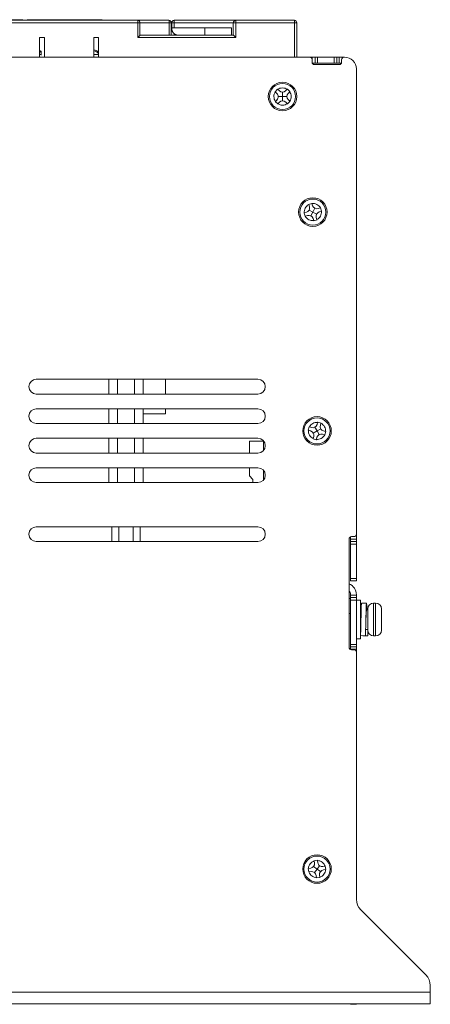
# Model space of a CAD drawing. Units: millimetres. Extents: x 29 to 241, y 25 to 221.
# Drawn here: x 62 to 79, y 101 to 141 of the extents above; entities that cross this region are included whole.
import ezdxf

# ---------------------------------------------------------------- set-up
doc = ezdxf.new("R2010")
doc.units = ezdxf.units.MM

msp = doc.modelspace()

# ---------------------------------------------------------------- linework, layer by layer
at = {"color": 7, "linetype": 'Continuous', "lineweight": 15}
for p, q in [((40.887, 140.532), (66.83, 140.532)), ((40.887, 140.432), (66.83, 140.432)), ((61.263, 140.557), (62.157, 140.557)), ((62.157, 140.532), (62.157, 140.557)), ((62.18, 140.532), (62.18, 140.534)), ((62.333, 140.534), (62.333, 140.557)), ((62.333, 140.557), (63.227, 140.557)), ((62.352, 140.532), (62.352, 140.534)), ((62.474, 140.532), (62.474, 140.534)), ((62.545, 140.532), (62.545, 140.534)), ((62.574, 140.532), (62.574, 140.534)), ((62.603, 140.532), (62.603, 140.534)), ((62.603, 140.532), (62.603, 140.534)), ((62.639, 140.532), (62.639, 140.534)), ((62.755, 140.534), (62.639, 140.534)), ((62.755, 140.532), (62.755, 140.534)), ((62.807, 140.532), (62.807, 140.534)), ((62.826, 140.534), (62.807, 140.534)), ((62.826, 140.532), (62.826, 140.534)), ((62.85, 140.532), (62.85, 140.534)), ((62.921, 140.532), (62.921, 140.534)), ((62.935, 140.532), (62.935, 140.534)), ((63.092, 140.534), (62.935, 140.534)), ((63.092, 140.532), (63.092, 140.534)), ((63.121, 140.532), (63.121, 140.534)), ((63.15, 140.532), (63.15, 140.534)), ((63.196, 140.534), (63.15, 140.534)), ((63.196, 140.532), (63.196, 140.534)), ((63.208, 140.532), (63.208, 140.534)), ((63.227, 140.532), (63.227, 140.557)), ((63.227, 140.557), (64.487, 140.557)), ((64.487, 140.557), (64.487, 140.532)), ((64.487, 140.557), (65.381, 140.557)), ((65.381, 140.532), (65.381, 140.557)), ((65.93, 140.532), (65.93, 140.534)), ((66.102, 140.532), (66.102, 140.534)), ((66.224, 140.532), (66.224, 140.534)), ((66.295, 140.532), (66.295, 140.534)), ((66.324, 140.532), (66.324, 140.534)), ((66.353, 140.532), (66.353, 140.534)), ((66.353, 140.532), (66.353, 140.534)), ((66.389, 140.532), (66.389, 140.534)), ((66.505, 140.534), (66.389, 140.534)), ((66.505, 140.532), (66.505, 140.534)), ((66.557, 140.532), (66.557, 140.534)), ((66.576, 140.534), (66.557, 140.534)), ((66.576, 140.532), (66.576, 140.534)), ((66.6, 140.532), (66.6, 140.534)), ((66.604, 140.534), (66.603, 140.534)), ((66.604, 140.532), (66.604, 140.534)), ((66.604, 140.534), (66.687, 140.534)), ((66.689, 140.532), (66.689, 140.534)), ((66.792, 140.532), (66.792, 140.534)), ((66.83, 140.432), (66.83, 140.532)), ((66.83, 140.432), (66.915, 140.432)), ((66.83, 140.432), (66.83, 139.832)), ((66.915, 139.917), (66.915, 140.432)), ((66.915, 140.432), (68.098, 140.432)), ((68.098, 140.432), (68.098, 139.932)), ((68.098, 140.432), (68.187, 140.432)), ((68.187, 140.432), (68.187, 139.932)), ((68.207, 140.432), (68.207, 140.232)), ((68.207, 140.432), (68.307, 140.432)), ((68.207, 140.232), (68.307, 140.232)), ((68.207, 140.232), (68.207, 140.192)), ((68.307, 140.532), (68.307, 140.432)), ((70.807, 140.532), (68.307, 140.532)), ((68.307, 140.232), (68.307, 140.432)), ((70.637, 140.232), (68.307, 140.232)), ((69.548, 139.932), (69.548, 140.232)), ((70.637, 140.232), (70.637, 139.932)), ((70.707, 140.432), (70.707, 139.932)), ((70.807, 140.432), (70.707, 140.432)), ((73.187, 140.532), (70.807, 140.532)), ((70.807, 140.532), (70.807, 140.432)), ((70.807, 139.832), (70.807, 140.432)), ((70.807, 140.432), (73.187, 140.432)), ((73.187, 140.432), (73.187, 140.532)), ((73.187, 140.432), (73.187, 139.032)), ((73.287, 140.432), (73.187, 140.432)), ((73.287, 139.032), (73.287, 140.432)), ((62.837, 139.832), (63.037, 139.832)), ((62.837, 139.832), (62.837, 139.032)), ((63.037, 139.032), (63.037, 139.832)), ((65.037, 139.832), (65.237, 139.832)), ((65.037, 139.832), (65.037, 139.032)), ((65.237, 139.032), (65.237, 139.832)), ((66.83, 139.832), (70.807, 139.832)), ((66.949, 139.932), (70.707, 139.932)), ((68.307, 139.932), (68.307, 139.987)), ((38.207, 139.032), (73.807, 139.032)), ((62.837, 139.136), (62.904, 139.136)), ((62.904, 139.222), (62.904, 139.275)), ((62.904, 139.136), (62.904, 139.222)), ((62.904, 139.136), (62.904, 139.11)), ((65.037, 139.136), (65.237, 139.136)), ((73.807, 139.032), (73.907, 139.032)), ((73.907, 139.032), (73.907, 138.932)), ((74.027, 139.032), (73.907, 139.032)), ((74.027, 139.032), (74.027, 138.792)), ((74.127, 139.032), (74.027, 139.032)), ((74.127, 139.032), (74.127, 138.792)), ((74.807, 139.032), (74.127, 139.032)), ((74.807, 139.032), (74.807, 138.792)), ((74.907, 139.032), (74.807, 139.032)), ((74.907, 138.792), (74.907, 139.032)), ((74.907, 139.032), (75.007, 139.032)), ((75.007, 139.032), (75.007, 138.792)), ((75.207, 139.032), (75.007, 139.032)), ((75.207, 139.032), (75.227, 139.032)), ((73.907, 138.932), (73.907, 138.832)), ((73.915, 138.792), (74.027, 138.792)), ((74.007, 138.732), (75.007, 138.732)), ((74.027, 138.792), (74.127, 138.792)), ((74.127, 138.792), (74.807, 138.792)), ((74.807, 138.792), (74.907, 138.792)), ((74.907, 138.792), (75.007, 138.792)), ((75.007, 138.792), (75.098, 138.792)), ((75.107, 138.832), (75.107, 138.932)), ((75.707, 138.552), (75.707, 119.632)), ((72.408, 137.627), (72.506, 137.727)), ((72.413, 137.622), (72.408, 137.627)), ((72.479, 137.557), (72.413, 137.622)), ((72.506, 137.727), (72.511, 137.722)), ((72.511, 137.722), (72.578, 137.657)), ((72.707, 137.432), (72.533, 137.43)), ((72.707, 137.432), (72.705, 137.605)), ((72.707, 137.432), (72.88, 137.433)), ((72.708, 137.258), (72.707, 137.432)), ((72.832, 137.659), (72.897, 137.725)), ((72.897, 137.725), (72.902, 137.73)), ((72.902, 137.73), (73.002, 137.632)), ((72.997, 137.627), (72.932, 137.561)), ((73.002, 137.632), (72.997, 137.627)), ((72.411, 137.231), (72.416, 137.236)), ((72.511, 137.133), (72.411, 137.231)), ((72.416, 137.236), (72.482, 137.303)), ((72.516, 137.138), (72.511, 137.133)), ((72.581, 137.204), (72.516, 137.138)), ((72.902, 137.141), (72.836, 137.207)), ((72.907, 137.136), (72.902, 137.141)), ((73.005, 137.236), (72.907, 137.136)), ((72.934, 137.306), (73, 137.241)), ((73, 137.241), (73.005, 137.236)), ((73.766, 133.045), (73.899, 133.087)), ((73.768, 133.038), (73.766, 133.045)), ((73.795, 132.95), (73.768, 133.038)), ((73.899, 133.087), (73.901, 133.08)), ((73.901, 133.08), (73.929, 132.991)), ((73.582, 132.694), (73.589, 132.696)), ((73.623, 132.561), (73.582, 132.694)), ((73.589, 132.696), (73.677, 132.724)), ((73.63, 132.563), (73.623, 132.561)), ((73.719, 132.59), (73.63, 132.563)), ((73.937, 132.732), (73.783, 132.812)), ((73.937, 132.732), (73.856, 132.578)), ((74.017, 132.885), (73.937, 132.732)), ((73.937, 132.732), (74.09, 132.651)), ((74.155, 132.873), (74.243, 132.901)), ((74.285, 132.767), (74.196, 132.739)), ((74.243, 132.901), (74.25, 132.903)), ((74.25, 132.903), (74.292, 132.769)), ((74.292, 132.769), (74.285, 132.767)), ((73.972, 132.383), (73.944, 132.472)), ((73.974, 132.377), (73.972, 132.383)), ((74.108, 132.418), (73.974, 132.377)), ((74.078, 132.514), (74.106, 132.425)), ((74.106, 132.425), (74.108, 132.418)), ((71.707, 125.932), (62.707, 125.932)), ((65.654, 125.332), (65.654, 125.932)), ((66, 125.332), (66, 125.932)), ((66.693, 125.932), (66.693, 125.332)), ((67.04, 125.332), (67.04, 125.932)), ((67.947, 125.332), (67.947, 125.932)), ((62.707, 125.332), (71.707, 125.332)), ((71.707, 124.732), (62.707, 124.732)), ((65.654, 124.132), (65.654, 124.732)), ((66, 124.132), (66, 124.732)), ((66.693, 124.732), (66.693, 124.132)), ((67.04, 124.132), (67.04, 124.732)), ((67.947, 124.532), (67.947, 124.732)), ((67.04, 124.532), (67.947, 124.532)), ((74.107, 124.091), (74.133, 124.181)), ((74.133, 124.181), (74.135, 124.188)), ((74.135, 124.188), (74.269, 124.149)), ((74.267, 124.143), (74.242, 124.053)), ((74.269, 124.149), (74.267, 124.143)), ((62.707, 124.132), (71.707, 124.132)), ((73.751, 123.86), (73.789, 123.994)), ((73.758, 123.858), (73.751, 123.86)), ((73.847, 123.832), (73.758, 123.858)), ((73.789, 123.994), (73.796, 123.992)), ((73.796, 123.992), (73.885, 123.967)), ((74.107, 123.832), (73.955, 123.747)), ((74.107, 123.832), (74.022, 123.983)), ((74.258, 123.916), (74.107, 123.832)), ((74.107, 123.832), (74.191, 123.68)), ((74.366, 123.831), (74.456, 123.806)), ((74.463, 123.804), (74.424, 123.669)), ((74.456, 123.806), (74.463, 123.804)), ((71.707, 123.532), (62.707, 123.532)), ((65.654, 122.932), (65.654, 123.532)), ((66, 122.932), (66, 123.532)), ((66.693, 123.532), (66.693, 122.932)), ((67.04, 122.932), (67.04, 123.532)), ((71.367, 122.932), (71.367, 123.412)), ((71.367, 123.412), (71.927, 123.412)), ((71.927, 123.412), (71.927, 123.028)), ((71.927, 123.412), (71.947, 123.412)), ((73.944, 123.514), (73.946, 123.521)), ((74.079, 123.476), (73.944, 123.514)), ((73.946, 123.521), (73.971, 123.61)), ((74.081, 123.483), (74.079, 123.476)), ((74.106, 123.572), (74.081, 123.483)), ((74.418, 123.671), (74.328, 123.696)), ((74.424, 123.669), (74.418, 123.671)), ((62.707, 122.932), (71.707, 122.932)), ((71.707, 122.332), (62.707, 122.332)), ((65.654, 121.732), (65.654, 122.332)), ((66, 121.732), (66, 122.332)), ((66.693, 122.332), (66.693, 121.732)), ((67.04, 121.732), (67.04, 122.332)), ((71.367, 122.001), (71.367, 122.332)), ((71.927, 121.828), (71.927, 122.236)), ((71.507, 121.861), (71.367, 122.001)), ((71.507, 121.732), (71.507, 121.861)), ((62.707, 121.732), (71.707, 121.732)), ((71.707, 119.932), (62.707, 119.932)), ((65.769, 119.332), (65.769, 119.932)), ((66.058, 119.332), (66.058, 119.932)), ((66.635, 119.932), (66.635, 119.332)), ((66.924, 119.332), (66.924, 119.932)), ((75.407, 119.432), (75.407, 115.032)), ((75.467, 119.523), (75.467, 119.432)), ((75.467, 119.432), (75.707, 119.432)), ((75.467, 119.432), (75.467, 119.332)), ((75.607, 119.532), (75.507, 119.532)), ((75.707, 119.432), (75.707, 119.608)), ((62.707, 119.332), (71.707, 119.332)), ((75.467, 119.332), (75.467, 119.232)), ((75.707, 119.332), (75.467, 119.332)), ((75.707, 119.232), (75.467, 119.232)), ((75.467, 119.232), (75.467, 117.832)), ((75.707, 117.832), (75.707, 119.232)), ((75.707, 117.832), (75.467, 117.832)), ((75.467, 117.832), (75.467, 117.732)), ((75.707, 117.732), (75.467, 117.732)), ((75.467, 117.012), (75.407, 117.012)), ((75.467, 117.172), (75.467, 117.152)), ((75.467, 117.152), (75.707, 117.152)), ((75.467, 117.152), (75.467, 117.052)), ((75.707, 117.052), (75.467, 117.052)), ((75.467, 117.052), (75.467, 116.952)), ((75.467, 116.952), (75.467, 115.152)), ((75.707, 116.952), (75.467, 116.952)), ((75.707, 117.152), (75.707, 117.172)), ((75.707, 117.152), (75.707, 117.052)), ((75.707, 116.952), (75.707, 117.052)), ((75.707, 115.152), (75.707, 116.952)), ((75.867, 116.942), (75.707, 116.942)), ((75.867, 115.382), (75.867, 116.942)), ((75.902, 116.562), (75.867, 116.562)), ((75.92, 116.562), (75.914, 116.562)), ((76.117, 116.832), (75.978, 116.832)), ((76.121, 116.819), (76.119, 116.82)), ((76.167, 116.562), (76.12, 116.562)), ((76.487, 116.832), (76.407, 116.832)), ((75.892, 116.165), (75.892, 116.165)), ((75.867, 115.492), (75.867, 115.762)), ((76.067, 115.762), (76.07, 115.762)), ((76.082, 115.762), (76.167, 115.762)), ((76.167, 115.762), (76.167, 115.492)), ((75.707, 115.382), (75.867, 115.382)), ((75.967, 115.492), (75.967, 115.504)), ((76.167, 115.492), (75.967, 115.492)), ((76.407, 115.492), (76.487, 115.492)), ((75.707, 115.152), (75.467, 115.152)), ((75.467, 115.152), (75.467, 115.052)), ((75.707, 115.052), (75.467, 115.052)), ((75.467, 115.052), (75.467, 114.952)), ((75.707, 114.952), (75.467, 114.952)), ((75.467, 114.952), (75.467, 114.94)), ((75.507, 114.932), (75.607, 114.932)), ((75.707, 115.152), (75.707, 115.052)), ((75.707, 115.052), (75.707, 114.952)), ((75.707, 114.832), (75.707, 114.952)), ((75.707, 114.832), (75.707, 104.78)), ((73.99, 106.349), (74.129, 106.368)), ((73.991, 106.342), (73.99, 106.349)), ((74.004, 106.25), (73.991, 106.342)), ((74.107, 106.012), (74.212, 106.15)), ((74.129, 106.368), (74.13, 106.361)), ((74.13, 106.361), (74.143, 106.269)), ((74.345, 106.115), (74.437, 106.127)), ((74.437, 106.127), (74.444, 106.128)), ((74.444, 106.128), (74.463, 105.989)), ((73.75, 106.034), (73.757, 106.035)), ((73.769, 105.895), (73.75, 106.034)), ((73.757, 106.035), (73.85, 106.048)), ((73.776, 105.896), (73.769, 105.895)), ((73.868, 105.909), (73.776, 105.896)), ((74.107, 106.012), (73.969, 106.117)), ((74.107, 106.012), (74.002, 105.874)), ((74.083, 105.662), (74.071, 105.755)), ((74.245, 105.907), (74.107, 106.012)), ((74.21, 105.773), (74.222, 105.681)), ((74.456, 105.988), (74.364, 105.976)), ((74.463, 105.989), (74.456, 105.988)), ((74.084, 105.655), (74.083, 105.662)), ((74.223, 105.674), (74.084, 105.655)), ((74.222, 105.681), (74.223, 105.674)), ((75.882, 104.356), (78.531, 101.707)), ((78.707, 101.283), (78.707, 101.012)), ((78.707, 100.532), (78.707, 101.012)), ((28.707, 100.532), (78.707, 100.532)), ((75.467, 100.532), (75.467, 100.512)), ((75.707, 100.512), (75.707, 100.532)), ((75.707, 100.512), (75.467, 100.512))]:
    msp.add_line(p, q, dxfattribs=at)
at = {"color": 8, "linetype": 'Continuous', "lineweight": 15}
for p, q in [((68.307, 140.432), (70.707, 140.432)), ((76.407, 115.492), (76.407, 116.832)), ((76.487, 115.492), (76.487, 116.832)), ((75.407, 116.412), (75.467, 116.412)), ((78.707, 101.012), (61.422, 101.012))]:
    msp.add_line(p, q, dxfattribs=at)
at = {"color": 7, "linetype": 'Continuous', "lineweight": 15, "flags": 128}
for points in [[(66.83, 139.832), (66.85, 139.852), (66.87, 139.871), (66.887, 139.889), (66.903, 139.904), (66.915, 139.917)], [(70.707, 139.932), (70.709, 139.93), (70.714, 139.924), (70.724, 139.915), (70.736, 139.902), (70.751, 139.887), (70.768, 139.87), (70.787, 139.851), (70.807, 139.832)], [(62.904, 139.275), (62.847, 139.304), (62.837, 139.308)], [(62.837, 139.262), (62.848, 139.257), (62.904, 139.222)], [(75.914, 116.812), (75.912, 116.8), (75.906, 116.697), (75.901, 116.534), (75.896, 116.329), (75.89, 116.105), (75.885, 115.887), (75.88, 115.7), (75.874, 115.565), (75.869, 115.498), (75.867, 115.492), (75.867, 115.492)], [(75.869, 115.505), (75.97, 115.504), (76.071, 115.504)]]:
    msp.add_lwpolyline(points, dxfattribs=at)
at = {"color": 7, "linetype": 'Continuous', "lineweight": 15}
for centre, radius in [((72.707, 137.432), 0.58), ((72.707, 137.432), 0.53), ((73.937, 132.732), 0.58), ((73.937, 132.732), 0.53), ((74.107, 123.832), 0.58), ((74.107, 123.832), 0.53), ((74.107, 106.012), 0.58), ((74.107, 106.012), 0.53)]:
    msp.add_circle(centre, radius, dxfattribs=at)
for centre, radius, start, end in [((66.822, 140.439), 0.0934, 355.6973, 84.9239), ((67.861, 140.456), 0.238, 354.0531, 18.4123), ((68.087, 140.432), 0.1, 0, 90), ((68.307, 140.432), 0.1, 90, 180), ((68.467, 140.192), 0.26, 180, 270), ((70.807, 140.432), 0.1, 90, 180), ((73.187, 140.432), 0.1, 0, 90), ((65, 138.981), 0.35, 47.3792, 83.9317), ((65, 138.981), 0.307, 39.4964, 83.0807), ((73.807, 138.932), 0.1, 0, 90), ((75.207, 138.932), 0.1, 90, 180), ((75.227, 138.552), 0.48, 0, 90), ((74.007, 138.832), 0.1, 180, 270), ((75.007, 138.832), 0.1, 270, 0), ((72.353, 137.429), 0.18, 315.4817, 45.4817), ((72.704, 137.785), 0.18, 225.4817, 315.4817), ((73.06, 137.435), 0.18, 135.4817, 225.4817), ((72.71, 137.078), 0.18, 45.4817, 135.4817), ((73.624, 132.896), 0.18, 287.3271, 17.3271), ((74.101, 133.045), 0.18, 197.3271, 287.3271), ((73.773, 132.419), 0.18, 17.3271, 107.3271), ((74.25, 132.568), 0.18, 107.3271, 197.3271), ((62.707, 125.632), 0.3, 90, 270), ((71.707, 125.632), 0.3, 270, 90), ((62.707, 124.432), 0.3, 90, 270), ((71.707, 124.432), 0.3, 270, 90), ((73.798, 123.659), 0.18, 344.2035, 74.2035), ((73.934, 124.14), 0.18, 254.2035, 344.2035), ((74.415, 124.004), 0.18, 164.2035, 254.2035), ((62.707, 123.232), 0.3, 90, 270), ((71.707, 123.232), 0.3, 270, 90), ((74.279, 123.523), 0.18, 74.2035, 164.2035), ((62.707, 122.032), 0.3, 90, 270), ((71.707, 122.032), 0.3, 270, 90), ((62.707, 119.632), 0.3, 90, 270), ((71.707, 119.632), 0.3, 270, 90), ((75.507, 119.432), 0.1, 90, 180), ((75.607, 119.632), 0.1, 270, 0), ((75.227, 117.172), 0.48, 0, 67.9757), ((75.227, 117.172), 0.24, 0, 41.4096), ((76.407, 116.592), 0.24, 90, 180), ((76.487, 116.592), 0.24, 0, 90), ((76.407, 115.732), 0.24, 180, 270), ((76.487, 115.732), 0.24, 270, 0), ((75.507, 115.032), 0.1, 180, 270), ((75.607, 114.832), 0.1, 0, 90), ((73.825, 106.226), 0.18, 277.706, 7.706), ((74.321, 106.293), 0.18, 187.706, 277.706), ((73.892, 105.73), 0.18, 7.706, 97.706), ((74.388, 105.797), 0.18, 97.706, 187.706), ((76.307, 104.78), 0.6, 180, 225), ((78.107, 101.283), 0.6, 0, 45)]:
    msp.add_arc(centre, radius, start, end, dxfattribs=at)
for points, knots in [([(62.474, 140.534), (62.474, 140.534), (62.474, 140.534), (62.473, 140.534), (62.47, 140.534), (62.465, 140.534), (62.457, 140.534), (62.446, 140.534), (62.432, 140.534), (62.417, 140.534), (62.403, 140.534), (62.391, 140.534), (62.378, 140.534), (62.366, 140.534), (62.357, 140.534), (62.352, 140.534)], [0, 0, 0, 0, 0.026957, 0.107625, 0.152627, 0.197566, 0.248249, 0.349578, 0.450862, 0.552129, 0.653365, 0.754603, 0.805209, 0.902422, 1, 1, 1, 1]), ([(62.574, 140.534), (62.572, 140.534), (62.566, 140.534), (62.558, 140.534), (62.55, 140.534), (62.547, 140.534), (62.546, 140.534), (62.545, 140.534), (62.545, 140.534), (62.545, 140.534)], [0, 0, 0, 0, 0.119619, 0.599885, 0.710277, 0.821738, 0.886912, 0.952271, 1, 1, 1, 1]), ([(62.639, 140.534), (62.638, 140.534), (62.635, 140.534), (62.628, 140.534), (62.616, 140.534), (62.608, 140.534), (62.604, 140.534)], [0, 0, 0, 0, 0.050031, 0.250135, 0.639143, 1, 1, 1, 1]), ([(62.85, 140.534), (62.85, 140.534), (62.85, 140.534), (62.849, 140.534), (62.845, 140.534), (62.838, 140.534), (62.832, 140.534), (62.827, 140.534), (62.826, 140.534)], [0, 0, 0, 0, 0.1055034, 0.2821656, 0.4587099, 0.6399804, 0.8785243, 1, 1, 1, 1]), ([(62.935, 140.534), (62.933, 140.534), (62.931, 140.534), (62.927, 140.534), (62.924, 140.534), (62.922, 140.534), (62.921, 140.534), (62.921, 140.534), (62.921, 140.534)], [0, 0, 0, 0, 0.132395, 0.23705, 0.368023, 0.494472, 0.787521, 1, 1, 1, 1]), ([(63.121, 140.534), (63.119, 140.534), (63.113, 140.534), (63.105, 140.534), (63.097, 140.534), (63.094, 140.534), (63.093, 140.534), (63.092, 140.534), (63.092, 140.534), (63.092, 140.534)], [0, 0, 0, 0, 0.120448, 0.603619, 0.710323, 0.821358, 0.876875, 0.932607, 1, 1, 1, 1]), ([(63.15, 140.534), (63.15, 140.534), (63.15, 140.534), (63.149, 140.534), (63.147, 140.534), (63.141, 140.534), (63.132, 140.534), (63.125, 140.534), (63.121, 140.534)], [0, 0, 0, 0, 0.073464, 0.129541, 0.199807, 0.343457, 0.622366, 1, 1, 1, 1]), ([(63.208, 140.534), (63.208, 140.534), (63.207, 140.534), (63.207, 140.534), (63.204, 140.534), (63.202, 140.534), (63.199, 140.534), (63.197, 140.534), (63.196, 140.534)], [0, 0, 0, 0, 0.152105, 0.458699, 0.62688, 0.762667, 0.869102, 1, 1, 1, 1]), ([(66.224, 140.534), (66.224, 140.534), (66.224, 140.534), (66.223, 140.534), (66.22, 140.534), (66.215, 140.534), (66.207, 140.534), (66.196, 140.534), (66.182, 140.534), (66.167, 140.534), (66.153, 140.534), (66.141, 140.534), (66.128, 140.534), (66.116, 140.534), (66.107, 140.534), (66.102, 140.534)], [0, 0, 0, 0, 0.026958, 0.107627, 0.152625, 0.197568, 0.248254, 0.34958, 0.450869, 0.552132, 0.653368, 0.754607, 0.805217, 0.902421, 1, 1, 1, 1]), ([(66.324, 140.534), (66.322, 140.534), (66.316, 140.534), (66.308, 140.534), (66.3, 140.534), (66.297, 140.534), (66.296, 140.534), (66.295, 140.534), (66.295, 140.534), (66.295, 140.534)], [0, 0, 0, 0, 0.119619, 0.59991, 0.710303, 0.821745, 0.88692, 0.952271, 1, 1, 1, 1]), ([(66.389, 140.534), (66.388, 140.534), (66.385, 140.534), (66.381, 140.534), (66.376, 140.534), (66.373, 140.534), (66.368, 140.534), (66.364, 140.534), (66.358, 140.534), (66.356, 140.534), (66.354, 140.534)], [0, 0, 0, 0, 0.048981, 0.244882, 0.342836, 0.44079, 0.538737, 0.734657, 0.832603, 1, 1, 1, 1]), ([(66.6, 140.534), (66.6, 140.534), (66.6, 140.534), (66.599, 140.534), (66.595, 140.534), (66.588, 140.534), (66.582, 140.534), (66.577, 140.534), (66.576, 140.534)], [0, 0, 0, 0, 0.105504, 0.282151, 0.458714, 0.639949, 0.878488, 1, 1, 1, 1]), ([(66.83, 140.532), (66.904, 140.532), (67.053, 140.532), (67.361, 140.532), (67.709, 140.532), (67.962, 140.532), (68.087, 140.532)], [0, 0, 0, 0, 0.246784, 0.500001, 0.753216, 1, 1, 1, 1]), ([(66.942, 140.534), (66.942, 140.534), (66.941, 140.534), (66.94, 140.534), (66.931, 140.534), (66.905, 140.534), (66.873, 140.534), (66.85, 140.534), (66.839, 140.534)], [0, 0, 0, 0, 0.022547, 0.112807, 0.359354, 0.604977, 0.822223, 1, 1, 1, 1]), ([(66.949, 139.932), (66.94, 139.93), (66.928, 139.928), (66.917, 139.919), (66.915, 139.917)], [0, 0, 0, 0, 0.778092, 1, 1, 1, 1]), ([(72.511, 137.722), (72.54, 137.738), (72.6, 137.772), (72.704, 137.786), (72.808, 137.774), (72.868, 137.741), (72.897, 137.725)], [0, 0, 0, 0, 0.244592, 0.499999, 0.755404, 1, 1, 1, 1]), ([(72.416, 137.236), (72.4, 137.265), (72.367, 137.325), (72.352, 137.429), (72.365, 137.532), (72.397, 137.593), (72.413, 137.622)], [0, 0, 0, 0, 0.244596, 0.500003, 0.755409, 1, 1, 1, 1]), ([(72.997, 137.627), (73.013, 137.598), (73.047, 137.538), (73.061, 137.435), (73.049, 137.331), (73.016, 137.271), (73, 137.241)], [0, 0, 0, 0, 0.244592, 0.499999, 0.755404, 1, 1, 1, 1]), ([(72.902, 137.141), (72.873, 137.125), (72.813, 137.092), (72.71, 137.077), (72.606, 137.09), (72.546, 137.122), (72.516, 137.138)], [0, 0, 0, 0, 0.244593, 0.5, 0.755408, 1, 1, 1, 1]), ([(73.589, 132.696), (73.588, 132.73), (73.587, 132.798), (73.623, 132.896), (73.683, 132.982), (73.74, 133.02), (73.768, 133.038)], [0, 0, 0, 0, 0.244591, 0.499999, 0.755405, 1, 1, 1, 1]), ([(73.901, 133.08), (73.935, 133.081), (74.003, 133.082), (74.101, 133.046), (74.187, 132.986), (74.225, 132.929), (74.243, 132.901)], [0, 0, 0, 0, 0.244594, 0.499999, 0.755405, 1, 1, 1, 1]), ([(73.972, 132.383), (73.939, 132.383), (73.87, 132.382), (73.772, 132.418), (73.687, 132.478), (73.649, 132.535), (73.63, 132.563)], [0, 0, 0, 0, 0.2445944, 0.499999, 0.7554072, 1, 1, 1, 1]), ([(74.285, 132.767), (74.286, 132.734), (74.287, 132.665), (74.251, 132.567), (74.191, 132.482), (74.134, 132.444), (74.106, 132.425)], [0, 0, 0, 0, 0.2445944, 0.499999, 0.7554072, 1, 1, 1, 1]), ([(73.796, 123.992), (73.814, 124.021), (73.85, 124.079), (73.934, 124.141), (74.031, 124.18), (74.099, 124.18), (74.133, 124.181)], [0, 0, 0, 0, 0.244592, 0.500001, 0.755404, 1, 1, 1, 1]), ([(74.267, 124.143), (74.296, 124.125), (74.354, 124.089), (74.416, 124.005), (74.455, 123.908), (74.455, 123.839), (74.456, 123.806)], [0, 0, 0, 0, 0.244594, 0.500001, 0.755406, 1, 1, 1, 1]), ([(73.946, 123.521), (73.918, 123.539), (73.86, 123.575), (73.797, 123.659), (73.759, 123.756), (73.758, 123.824), (73.758, 123.858)], [0, 0, 0, 0, 0.244594, 0.5, 0.755406, 1, 1, 1, 1]), ([(74.418, 123.671), (74.4, 123.643), (74.364, 123.585), (74.28, 123.522), (74.183, 123.484), (74.114, 123.483), (74.081, 123.483)], [0, 0, 0, 0, 0.244595, 0.500001, 0.755408, 1, 1, 1, 1]), ([(75.707, 119.432), (75.707, 119.419), (75.707, 119.392), (75.707, 119.359), (75.707, 119.336), (75.707, 119.333), (75.707, 119.332)], [0, 0, 0, 0, 0.249999, 0.500002, 0.749996, 1, 1, 1, 1]), ([(75.707, 119.232), (75.707, 119.245), (75.707, 119.271), (75.707, 119.304), (75.707, 119.327), (75.707, 119.33), (75.707, 119.332)], [0, 0, 0, 0, 0.25, 0.5, 0.750004, 1, 1, 1, 1]), ([(75.707, 117.732), (75.707, 117.733), (75.707, 117.736), (75.707, 117.759), (75.707, 117.792), (75.707, 117.819), (75.707, 117.832)], [0, 0, 0, 0, 0.2499963, 0.4999995, 0.7499988, 1, 1, 1, 1]), ([(75.978, 116.832), (75.967, 116.831), (75.945, 116.83), (75.923, 116.823), (75.912, 116.819)], [0, 0, 0, 0, 0.499992, 1, 1, 1, 1]), ([(76.117, 116.832), (76.115, 116.825), (76.112, 116.811), (76.106, 116.703), (76.101, 116.536), (76.096, 116.326), (76.09, 116.098), (76.085, 115.876), (76.08, 115.688), (76.074, 115.555), (76.071, 115.524), (76.07, 115.509)], [0, 0, 0, 0, 0.104498, 0.219307, 0.333891, 0.448403, 0.562913, 0.677501, 0.792211, 0.907046, 1, 1, 1, 1]), ([(76.092, 116.16), (76.092, 116.174), (76.095, 116.232), (76.099, 116.332), (76.104, 116.441), (76.11, 116.519), (76.114, 116.548), (76.116, 116.551), (76.117, 116.552)], [0, 0, 0, 0, 0.069972, 0.285947, 0.502049, 0.718409, 0.93491, 1, 1, 1, 1]), ([(76.132, 116.562), (76.131, 116.585), (76.129, 116.672), (76.124, 116.771), (76.12, 116.827), (76.117, 116.831), (76.117, 116.832)], [0, 0, 0, 0, 0.131103, 0.494597, 0.857742, 1, 1, 1, 1]), ([(76.167, 116.592), (76.167, 116.586), (76.167, 116.577), (76.167, 116.523), (76.167, 116.468), (76.167, 116.399), (76.167, 116.299), (76.167, 116.162), (76.167, 116.024), (76.167, 115.924), (76.167, 115.856), (76.167, 115.8), (76.167, 115.746), (76.167, 115.737), (76.167, 115.732)], [0, 0, 0, 0, 0.119721, 0.184821, 0.25, 0.315099, 0.380278, 0.5, 0.619722, 0.684821, 0.75, 0.8151, 0.880279, 1, 1, 1, 1]), ([(76.727, 115.732), (76.727, 115.737), (76.727, 115.746), (76.727, 115.8), (76.727, 115.856), (76.727, 115.924), (76.727, 116.024), (76.727, 116.162), (76.727, 116.299), (76.727, 116.399), (76.727, 116.468), (76.727, 116.523), (76.727, 116.577), (76.727, 116.586), (76.727, 116.592)], [0, 0, 0, 0, 0.119721, 0.1849, 0.25, 0.315179, 0.380278, 0.5, 0.619722, 0.684901, 0.75, 0.815179, 0.880279, 1, 1, 1, 1]), ([(75.867, 115.772), (75.868, 115.776), (75.872, 115.785), (75.878, 115.853), (75.883, 115.952), (75.887, 116.062), (75.891, 116.136), (75.892, 116.166)], [0, 0, 0, 0, 0.214119, 0.428237, 0.642159, 0.855836, 1, 1, 1, 1]), ([(73.757, 106.035), (73.762, 106.068), (73.773, 106.136), (73.825, 106.227), (73.898, 106.301), (73.961, 106.329), (73.991, 106.342)], [0, 0, 0, 0, 0.244594, 0.500001, 0.755408, 1, 1, 1, 1]), ([(74.13, 106.361), (74.163, 106.356), (74.231, 106.346), (74.322, 106.294), (74.396, 106.22), (74.424, 106.158), (74.437, 106.127)], [0, 0, 0, 0, 0.244596, 0.500001, 0.755406, 1, 1, 1, 1]), ([(74.083, 105.662), (74.05, 105.667), (73.983, 105.678), (73.892, 105.73), (73.818, 105.803), (73.79, 105.866), (73.776, 105.896)], [0, 0, 0, 0, 0.244596, 0.500002, 0.755408, 1, 1, 1, 1]), ([(74.456, 105.988), (74.451, 105.955), (74.441, 105.888), (74.389, 105.797), (74.315, 105.723), (74.253, 105.695), (74.222, 105.681)], [0, 0, 0, 0, 0.244594, 0.500002, 0.755407, 1, 1, 1, 1])]:
    msp.add_open_spline(points, degree=3, knots=knots, dxfattribs=at)

doc.saveas('drawing.dxf')
